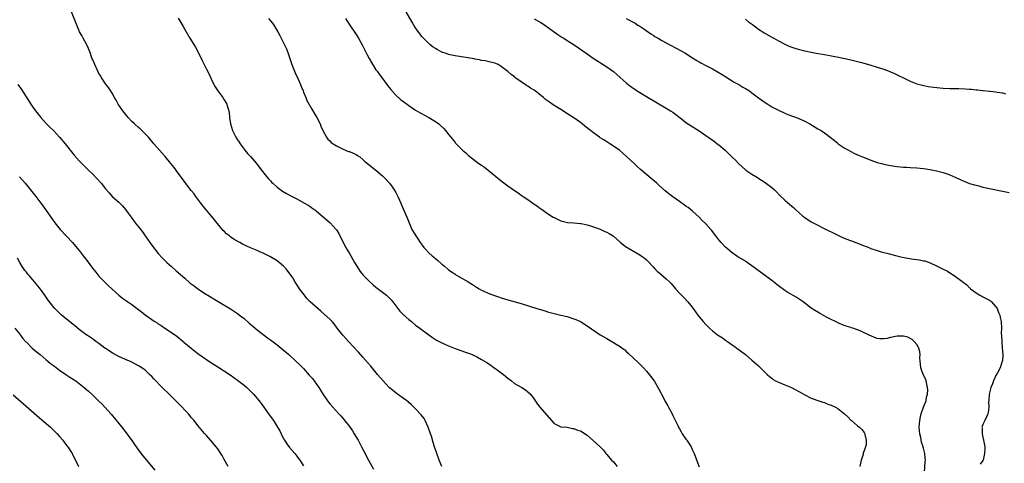
# Model space of a CAD drawing. Units: inches. Extents: x 2631000 to 2634000, y 1482000 to 1485000.
# Drawn here: x 2631269 to 2631568, y 1483026 to 1483161 of the extents above; entities that cross this region are included whole.
import ezdxf

# ---------------------------------------------------------------- set-up
doc = ezdxf.new("R2010")
doc.units = ezdxf.units.IN
doc.header["$MEASUREMENT"] = 0
doc.layers.add('LD26311482_10ft', color=51, linetype='Continuous')

msp = doc.modelspace()

# ---------------------------------------------------------------- linework, layer by layer
at = {"layer": 'LD26311482_10ft'}
for points, elevation in [([(2631397, 1483025), (2631396.2, 1483027), (2631395.46, 1483029), (2631394.77, 1483031), (2631394.33, 1483032.33), (2631393.79, 1483034.21), (2631393.54, 1483035), (2631392.85, 1483037), (2631391.92, 1483039), (2631391.6, 1483039.6), (2631390.74, 1483040.74), (2631389, 1483042.59), (2631387.8, 1483043.8), (2631387, 1483044.47), (2631386.73, 1483044.73), (2631386.38, 1483045), (2631383.55, 1483047), (2631383, 1483047.36), (2631382.1, 1483048.1), (2631381, 1483049.03), (2631379.16, 1483051), (2631377.47, 1483053), (2631375.44, 1483055.44), (2631374.52, 1483056.52), (2631373, 1483058.24), (2631371.73, 1483059.73), (2631368.65, 1483063), (2631367.86, 1483063.86), (2631366.92, 1483064.92), (2631365.26, 1483067), (2631364.3, 1483068.3), (2631363.7, 1483069), (2631363, 1483069.77), (2631361.32, 1483071.32), (2631360.23, 1483072.23), (2631357.08, 1483075), (2631356.07, 1483076.07), (2631355.29, 1483077), (2631353.85, 1483079), (2631353, 1483080.32), (2631352.52, 1483081), (2631351.74, 1483082.26), (2631351, 1483083.41), (2631350.3, 1483084.3), (2631349.79, 1483085), (2631349, 1483085.86), (2631347.62, 1483087), (2631347, 1483087.46), (2631344.78, 1483088.78), (2631343, 1483089.7), (2631341.78, 1483090.22), (2631341, 1483090.58), (2631339, 1483091.44), (2631336.56, 1483092.56), (2631335.73, 1483093), (2631333.96, 1483093.96), (2631333, 1483094.65), (2631332.55, 1483095), (2631331.7, 1483095.7), (2631331, 1483096.44), (2631330.71, 1483096.71), (2631327.16, 1483101), (2631325.58, 1483102.8), (2631325.41, 1483103), (2631325, 1483103.5), (2631323.85, 1483105), (2631322.42, 1483107), (2631321.84, 1483107.84), (2631321, 1483108.83), (2631319, 1483111.36), (2631318.32, 1483112.32), (2631317, 1483114.05), (2631315.78, 1483115.78), (2631314.81, 1483117), (2631313.09, 1483119.09), (2631312.16, 1483120.16), (2631311.36, 1483121), (2631309.65, 1483123), (2631309.37, 1483123.37), (2631308.46, 1483124.46), (2631307.99, 1483125), (2631307, 1483126.04), (2631306.02, 1483127), (2631305.5, 1483127.5), (2631305, 1483127.9), (2631303.8, 1483129), (2631303, 1483129.79), (2631301.84, 1483131), (2631301.48, 1483131.47), (2631300.21, 1483133), (2631298.86, 1483135), (2631298.22, 1483136.22), (2631297.71, 1483137), (2631297, 1483138.32), (2631295.98, 1483139.98), (2631295, 1483141.2), (2631294.3, 1483142.3), (2631293.82, 1483143), (2631293.52, 1483143.52), (2631293, 1483144.35), (2631292.65, 1483145), (2631291.7, 1483147), (2631291.51, 1483147.51), (2631291, 1483148.67), (2631290.87, 1483149), (2631290.41, 1483150.41), (2631289.87, 1483151.87), (2631289.33, 1483153), (2631288.22, 1483155), (2631287.8, 1483155.8), (2631287.12, 1483157), (2631287, 1483157.26), (2631286.25, 1483159), (2631284.63, 1483163)], 9450), ([(2631543.36, 1483023.36), (2631543.54, 1483026.46), (2631543.59, 1483027), (2631543.53, 1483027.53), (2631543.44, 1483029), (2631543, 1483030.56), (2631542.91, 1483030.91), (2631542.91, 1483031), (2631542.46, 1483032.46), (2631542.18, 1483033.82), (2631541.92, 1483035), (2631541.75, 1483037), (2631541.9, 1483039), (2631542.12, 1483040.12), (2631542.32, 1483041), (2631543, 1483043.02), (2631543.78, 1483045), (2631543.96, 1483046.04), (2631544.23, 1483047), (2631544.32, 1483048.32), (2631544.26, 1483049), (2631543.98, 1483050.02), (2631543.83, 1483051), (2631543.6, 1483051.6), (2631542.96, 1483053), (2631542.41, 1483054.41), (2631542.25, 1483055), (2631542.1, 1483056.1), (2631542.02, 1483057), (2631541.94, 1483058.06), (2631541.97, 1483059), (2631541.89, 1483059.89), (2631541.56, 1483061), (2631541.39, 1483061.39), (2631541, 1483062.02), (2631540.23, 1483063), (2631539.59, 1483063.59), (2631538.3, 1483064.3), (2631537, 1483064.6), (2631536.63, 1483064.63), (2631535, 1483064.63), (2631534.52, 1483064.52), (2631533, 1483064.23), (2631531.92, 1483063.92), (2631531, 1483063.76), (2631529.78, 1483063.78), (2631529, 1483063.87), (2631528.18, 1483064.18), (2631527, 1483064.65), (2631526.76, 1483064.76), (2631526.33, 1483065), (2631525, 1483065.64), (2631523.82, 1483066.18), (2631523, 1483066.52), (2631521.55, 1483067), (2631521.12, 1483067.12), (2631521, 1483067.18), (2631519.6, 1483067.6), (2631519, 1483067.84), (2631517, 1483068.69), (2631516.38, 1483069), (2631515, 1483069.65), (2631513.63, 1483070.37), (2631511.53, 1483071.53), (2631510.28, 1483072.28), (2631509, 1483073.13), (2631506.51, 1483075), (2631505.61, 1483075.61), (2631504.39, 1483076.39), (2631501.88, 1483077.88), (2631501, 1483078.45), (2631499, 1483079.9), (2631497, 1483081.45), (2631491, 1483085.93), (2631489.2, 1483087.2), (2631489, 1483087.34), (2631486.73, 1483088.72), (2631485, 1483089.85), (2631483.66, 1483091), (2631483, 1483091.6), (2631481.67, 1483093), (2631481, 1483093.8), (2631480.08, 1483095), (2631478.77, 1483096.77), (2631478.58, 1483097), (2631477, 1483098.71), (2631475.84, 1483099.84), (2631475, 1483100.72), (2631473, 1483102.58), (2631471.62, 1483103.62), (2631471, 1483104.05), (2631469, 1483105.43), (2631467, 1483106.84), (2631465.78, 1483107.78), (2631464.71, 1483108.71), (2631463, 1483110.24), (2631462.19, 1483111), (2631461.56, 1483111.55), (2631460.48, 1483112.48), (2631457.21, 1483115.21), (2631456.14, 1483116.14), (2631455.24, 1483117), (2631454.07, 1483118.07), (2631453, 1483119.15), (2631450.94, 1483120.94), (2631449, 1483122.3), (2631447.91, 1483123), (2631447, 1483123.56), (2631446.13, 1483124.13), (2631445, 1483124.83), (2631444.76, 1483125), (2631443, 1483126.28), (2631442.06, 1483127), (2631440.36, 1483128.36), (2631439.53, 1483129), (2631439, 1483129.43), (2631437, 1483130.87), (2631435.7, 1483131.7), (2631433, 1483133.34), (2631432.05, 1483133.95), (2631430.75, 1483134.75), (2631429.57, 1483135.57), (2631429, 1483136.04), (2631428.44, 1483136.44), (2631427.78, 1483137), (2631427, 1483137.64), (2631425.28, 1483139), (2631425, 1483139.21), (2631423.9, 1483139.9), (2631423, 1483140.51), (2631422.68, 1483140.68), (2631422.2, 1483141), (2631421.46, 1483141.46), (2631421, 1483141.81), (2631419.14, 1483143.14), (2631419, 1483143.27), (2631417.99, 1483143.99), (2631417, 1483144.88), (2631415, 1483146.42), (2631414.01, 1483147), (2631413.31, 1483147.31), (2631413, 1483147.43), (2631411.77, 1483147.77), (2631410.11, 1483148.11), (2631409, 1483148.3), (2631408.42, 1483148.42), (2631407, 1483148.68), (2631406.74, 1483148.74), (2631401, 1483149.69), (2631399, 1483150.12), (2631398.33, 1483150.33), (2631397, 1483150.8), (2631395.56, 1483151.56), (2631395, 1483151.9), (2631394.35, 1483152.35), (2631393.46, 1483153), (2631393, 1483153.39), (2631391.38, 1483155), (2631391.19, 1483155.19), (2631391, 1483155.43), (2631390.31, 1483156.31), (2631389.47, 1483157.47), (2631389, 1483158.2), (2631388.52, 1483159), (2631387.93, 1483159.93), (2631386.14, 1483163)], 9410), ([(2631317, 1483161.07), (2631317.81, 1483159.81), (2631318.56, 1483158.56), (2631319, 1483157.71), (2631320.58, 1483155), (2631322.28, 1483152.28), (2631322.96, 1483151), (2631324.29, 1483148.29), (2631324.91, 1483147), (2631325.58, 1483145.66), (2631326.28, 1483144.28), (2631327, 1483142.73), (2631327.85, 1483141), (2631328.26, 1483140.26), (2631329.04, 1483139), (2631330.55, 1483137), (2631331, 1483136.36), (2631331.52, 1483135.52), (2631331.79, 1483135), (2631332.1, 1483133.9), (2631332.4, 1483133), (2631332.48, 1483132.48), (2631332.62, 1483131), (2631332.89, 1483129), (2631333.53, 1483127), (2631334.55, 1483125), (2631335, 1483124.22), (2631335.47, 1483123.47), (2631335.79, 1483123), (2631337, 1483121.32), (2631337.26, 1483121), (2631338.08, 1483120.08), (2631339, 1483119.09), (2631340.78, 1483117), (2631341, 1483116.72), (2631342.27, 1483115), (2631343.85, 1483113), (2631344.38, 1483112.38), (2631345, 1483111.73), (2631345.35, 1483111.35), (2631345.73, 1483111), (2631347, 1483109.86), (2631348.64, 1483108.63), (2631349.86, 1483107.86), (2631351.16, 1483107.16), (2631353, 1483106.23), (2631355.35, 1483105), (2631356.4, 1483104.4), (2631357, 1483103.94), (2631357.59, 1483103.59), (2631358.73, 1483102.73), (2631359, 1483102.49), (2631361, 1483100.82), (2631363, 1483099.13), (2631363.13, 1483099), (2631364.93, 1483097), (2631365, 1483096.9), (2631365.71, 1483095.71), (2631367.09, 1483093), (2631367.75, 1483091.75), (2631368.17, 1483091), (2631369, 1483089.64), (2631370.52, 1483087), (2631371.73, 1483085), (2631372.23, 1483084.23), (2631373.11, 1483083.11), (2631375, 1483081.19), (2631376.16, 1483080.16), (2631377, 1483079.48), (2631380.21, 1483077), (2631380.64, 1483076.64), (2631381.61, 1483075.61), (2631382.09, 1483075), (2631383.6, 1483073), (2631384.23, 1483072.23), (2631385.22, 1483071.22), (2631387, 1483069.61), (2631387.73, 1483069), (2631389, 1483067.97), (2631390.28, 1483067), (2631393, 1483065), (2631394.16, 1483064.16), (2631395.38, 1483063.37), (2631397, 1483062.54), (2631398.04, 1483062.04), (2631399, 1483061.68), (2631401, 1483060.87), (2631403, 1483060.11), (2631403.84, 1483059.84), (2631405.33, 1483059.33), (2631406.19, 1483059), (2631407, 1483058.64), (2631407.81, 1483058.19), (2631409, 1483057.56), (2631409.95, 1483057), (2631410.58, 1483056.58), (2631411, 1483056.27), (2631411.78, 1483055.78), (2631412.87, 1483055), (2631413, 1483054.89), (2631414.11, 1483054.11), (2631415, 1483053.42), (2631415.62, 1483053), (2631416.37, 1483052.37), (2631417, 1483051.81), (2631418.12, 1483051), (2631419, 1483050.24), (2631421, 1483049.09), (2631421.21, 1483049), (2631422.29, 1483048.29), (2631423, 1483047.74), (2631423.82, 1483047), (2631425, 1483045.44), (2631425.93, 1483043.93), (2631426.69, 1483043), (2631431, 1483038.08), (2631432.85, 1483037.15), (2631433, 1483037.05), (2631434.93, 1483036.93), (2631435, 1483036.95), (2631436.57, 1483036.56), (2631437, 1483036.6), (2631438.07, 1483036.07), (2631439, 1483035.82), (2631441, 1483034.52), (2631443, 1483032.87), (2631445, 1483031), (2631445.95, 1483029.95), (2631446.74, 1483029), (2631447, 1483028.73), (2631448.44, 1483027), (2631449, 1483026.41), (2631450.14, 1483025)], 9440), ([(2631344.4, 1483161), (2631345.6, 1483159.6), (2631346.02, 1483159), (2631347.25, 1483157), (2631347.85, 1483155.85), (2631349.29, 1483153), (2631349.84, 1483151.84), (2631350.39, 1483150.39), (2631351.47, 1483147), (2631352.26, 1483145), (2631352.48, 1483144.48), (2631353.39, 1483142.61), (2631354.11, 1483141), (2631354.33, 1483140.33), (2631354.88, 1483139), (2631355, 1483138.68), (2631355.68, 1483137), (2631356.08, 1483136.08), (2631357.51, 1483133.51), (2631358.25, 1483132.25), (2631359.06, 1483131), (2631360.04, 1483129), (2631360.31, 1483128.31), (2631361, 1483126.83), (2631361.98, 1483125), (2631362.4, 1483124.4), (2631363, 1483123.86), (2631363.41, 1483123.41), (2631363.99, 1483123), (2631365, 1483122.33), (2631366.26, 1483121.74), (2631367, 1483121.34), (2631368.68, 1483120.68), (2631369, 1483120.59), (2631370.09, 1483120.09), (2631371, 1483119.7), (2631371.44, 1483119.44), (2631372.11, 1483119), (2631373, 1483118.24), (2631373.65, 1483117.65), (2631374.41, 1483117), (2631375, 1483116.48), (2631377, 1483114.93), (2631379, 1483113.24), (2631380.13, 1483112.13), (2631381.07, 1483111.07), (2631381.93, 1483109.93), (2631382.54, 1483109), (2631383, 1483108.24), (2631383.64, 1483107), (2631384.16, 1483105.84), (2631384.51, 1483105), (2631384.64, 1483104.64), (2631385.23, 1483103.23), (2631385.64, 1483102.36), (2631386.47, 1483100.47), (2631387.05, 1483099), (2631387.9, 1483097), (2631388.32, 1483096.32), (2631389.07, 1483095), (2631389.87, 1483093.87), (2631390.44, 1483093), (2631391, 1483092.23), (2631391.55, 1483091.55), (2631392.01, 1483091), (2631393, 1483089.93), (2631394.01, 1483089), (2631394.55, 1483088.55), (2631395, 1483088.13), (2631395.64, 1483087.64), (2631397, 1483086.43), (2631397.8, 1483085.8), (2631398.67, 1483085), (2631399, 1483084.75), (2631400.06, 1483084.06), (2631401, 1483083.4), (2631401.24, 1483083.24), (2631401.65, 1483083), (2631405, 1483081.12), (2631406.29, 1483080.29), (2631407.5, 1483079.5), (2631408.3, 1483079), (2631409, 1483078.59), (2631409.75, 1483078.25), (2631411, 1483077.63), (2631412.61, 1483077), (2631414.41, 1483076.41), (2631415, 1483076.25), (2631415.95, 1483075.95), (2631417, 1483075.65), (2631421, 1483074.46), (2631425.82, 1483073), (2631428.25, 1483072.25), (2631429, 1483072.01), (2631431, 1483071.46), (2631433.08, 1483071), (2631435, 1483070.54), (2631437, 1483069.89), (2631437.64, 1483069.64), (2631439, 1483069.02), (2631441, 1483067.74), (2631445, 1483065.01), (2631446.28, 1483064.28), (2631447, 1483063.84), (2631447.55, 1483063.55), (2631449, 1483062.69), (2631449.86, 1483062.14), (2631451, 1483061.46), (2631451.69, 1483061), (2631452.43, 1483060.43), (2631453, 1483059.89), (2631453.48, 1483059.48), (2631456.55, 1483056.55), (2631457.55, 1483055.55), (2631458.07, 1483055), (2631459, 1483053.97), (2631459.83, 1483053), (2631461.32, 1483051), (2631462.69, 1483048.69), (2631463.37, 1483047.37), (2631463.55, 1483047), (2631464.13, 1483045.87), (2631464.6, 1483045), (2631465.46, 1483043.46), (2631465.69, 1483043), (2631466.76, 1483041), (2631467, 1483040.54), (2631467.5, 1483039.5), (2631468.5, 1483037.5), (2631468.82, 1483036.82), (2631469, 1483036.52), (2631469.53, 1483035.53), (2631469.87, 1483035), (2631471, 1483033.35), (2631471.26, 1483033), (2631471.93, 1483031.93), (2631472.54, 1483031), (2631473, 1483029.99), (2631473.5, 1483029), (2631473.92, 1483027.92), (2631474.98, 1483024.98)], 9430), ([(2631367.79, 1483161), (2631368.24, 1483160.23), (2631369.03, 1483159), (2631371, 1483156.16), (2631371.73, 1483155), (2631372.86, 1483153), (2631373.84, 1483151), (2631374.2, 1483150.2), (2631374.89, 1483148.89), (2631375.61, 1483147.61), (2631377, 1483145.47), (2631377.33, 1483145), (2631378.03, 1483144.03), (2631380.59, 1483140.59), (2631381.46, 1483139.46), (2631383, 1483137.71), (2631384.45, 1483136.45), (2631385, 1483136.02), (2631387, 1483134.57), (2631389, 1483133.21), (2631390.38, 1483132.38), (2631391, 1483132.03), (2631391.68, 1483131.68), (2631393, 1483130.97), (2631395, 1483129.78), (2631396.04, 1483129), (2631396.57, 1483128.57), (2631397.57, 1483127.57), (2631398.09, 1483127), (2631398.5, 1483126.5), (2631399, 1483125.84), (2631399.71, 1483125), (2631401, 1483123.34), (2631401.16, 1483123.16), (2631403, 1483121.26), (2631403.28, 1483121), (2631404.22, 1483120.22), (2631405, 1483119.49), (2631405.57, 1483119), (2631406.38, 1483118.38), (2631407, 1483117.89), (2631408.21, 1483117), (2631409, 1483116.45), (2631409.87, 1483115.87), (2631411.02, 1483115.02), (2631415, 1483111.74), (2631417, 1483110.2), (2631419, 1483108.77), (2631420.07, 1483108.07), (2631421, 1483107.39), (2631421.6, 1483107), (2631423, 1483106.03), (2631424.57, 1483105), (2631425, 1483104.68), (2631426.02, 1483104.02), (2631427, 1483103.26), (2631427.38, 1483103), (2631429, 1483101.83), (2631429.51, 1483101.51), (2631430.26, 1483101), (2631430.74, 1483100.74), (2631431, 1483100.57), (2631433, 1483099.61), (2631433.45, 1483099.45), (2631435.08, 1483099.08), (2631437.03, 1483098.97), (2631439, 1483098.82), (2631439.21, 1483098.79), (2631441, 1483098.43), (2631441.77, 1483098.22), (2631443, 1483097.82), (2631445, 1483097.07), (2631446.39, 1483096.39), (2631447, 1483096.18), (2631447.71, 1483095.71), (2631448.89, 1483095), (2631449, 1483094.92), (2631451, 1483093.17), (2631452.19, 1483092.19), (2631453, 1483091.64), (2631453.39, 1483091.39), (2631457, 1483089.32), (2631457.45, 1483089), (2631458.33, 1483088.33), (2631459, 1483087.74), (2631459.38, 1483087.38), (2631461, 1483085.66), (2631461.6, 1483085), (2631462.3, 1483084.3), (2631463.36, 1483083.36), (2631465, 1483082.01), (2631466.13, 1483081), (2631466.55, 1483080.55), (2631467.84, 1483079), (2631469, 1483077.68), (2631469.32, 1483077.32), (2631470.33, 1483076.33), (2631471.59, 1483075), (2631473.16, 1483073), (2631473.93, 1483071.93), (2631474.58, 1483071), (2631475, 1483070.44), (2631476.17, 1483069), (2631477, 1483068.09), (2631478.1, 1483067), (2631479, 1483066.23), (2631480.56, 1483065), (2631482.04, 1483064.04), (2631483, 1483063.37), (2631483.55, 1483063), (2631485, 1483061.98), (2631485.59, 1483061.59), (2631486.43, 1483061), (2631489, 1483059.05), (2631491, 1483057.34), (2631492.23, 1483056.23), (2631493, 1483055.57), (2631495, 1483053.61), (2631495.6, 1483053), (2631496.33, 1483052.33), (2631497, 1483051.8), (2631497.46, 1483051.46), (2631498.19, 1483051), (2631499, 1483050.61), (2631501, 1483049.86), (2631503, 1483048.99), (2631504.33, 1483048.33), (2631505, 1483047.94), (2631505.63, 1483047.63), (2631507, 1483046.76), (2631509, 1483045.8), (2631509.57, 1483045.57), (2631511, 1483045.09), (2631512.54, 1483044.54), (2631513, 1483044.42), (2631514, 1483044), (2631515, 1483043.66), (2631515.45, 1483043.45), (2631516.34, 1483043), (2631517, 1483042.63), (2631519.1, 1483041), (2631520.09, 1483040.09), (2631521, 1483039.11), (2631521.16, 1483039), (2631523, 1483037.37), (2631523.62, 1483037), (2631524.27, 1483036.27), (2631525, 1483035.37), (2631525.15, 1483035.15), (2631525.23, 1483035), (2631525.25, 1483034.75), (2631525.66, 1483033), (2631525.61, 1483031.61), (2631525.45, 1483031), (2631525, 1483029.79), (2631524.76, 1483029.24), (2631524.77, 1483029), (2631524.7, 1483028.7), (2631524.11, 1483027), (2631523.76, 1483025)], 9420), ([(2631425, 1483160.93), (2631427, 1483159.77), (2631427.47, 1483159.47), (2631428.16, 1483159), (2631432.16, 1483156.16), (2631433.37, 1483155.37), (2631433.99, 1483155), (2631435, 1483154.33), (2631437.09, 1483153), (2631441, 1483150.23), (2631442.81, 1483149), (2631447, 1483146.33), (2631449, 1483144.88), (2631449.98, 1483143.98), (2631453, 1483141.36), (2631453.47, 1483141), (2631455, 1483139.89), (2631457, 1483138.55), (2631459, 1483137.3), (2631465, 1483133.82), (2631466.3, 1483133), (2631467, 1483132.53), (2631470.11, 1483130.11), (2631471, 1483129.47), (2631475, 1483126.87), (2631477, 1483125.51), (2631479.64, 1483123.64), (2631480.5, 1483123), (2631481, 1483122.61), (2631482.86, 1483121), (2631483.97, 1483119.97), (2631485, 1483118.92), (2631485.98, 1483117.99), (2631487, 1483116.92), (2631489, 1483115.12), (2631489.15, 1483115), (2631491, 1483113.72), (2631492.13, 1483113), (2631493.93, 1483111.93), (2631495, 1483111.25), (2631497, 1483109.75), (2631497.84, 1483109), (2631498.42, 1483108.42), (2631499.4, 1483107.4), (2631501, 1483105.85), (2631502.53, 1483104.53), (2631503, 1483104.15), (2631503.61, 1483103.61), (2631504.24, 1483103), (2631506.47, 1483101), (2631506.76, 1483100.76), (2631507, 1483100.6), (2631509, 1483099.34), (2631511, 1483098.26), (2631512.5, 1483097.5), (2631514.5, 1483096.5), (2631515, 1483096.24), (2631515.83, 1483095.83), (2631517, 1483095.23), (2631517.48, 1483095), (2631519, 1483094.34), (2631522.54, 1483093), (2631524.33, 1483092.33), (2631525, 1483092.03), (2631525.77, 1483091.77), (2631527, 1483091.24), (2631529, 1483090.58), (2631530.21, 1483090.21), (2631532.32, 1483089.68), (2631533, 1483089.48), (2631534.97, 1483088.97), (2631536.59, 1483088.59), (2631538.26, 1483088.26), (2631540.01, 1483088.01), (2631541, 1483087.84), (2631541.77, 1483087.77), (2631543, 1483087.47), (2631543.42, 1483087.42), (2631545, 1483086.85), (2631547, 1483085.91), (2631548.79, 1483085), (2631550.28, 1483084.28), (2631551, 1483083.86), (2631552.34, 1483083), (2631555, 1483080.95), (2631556.17, 1483080.17), (2631557, 1483079.24), (2631557.13, 1483079.13), (2631557.23, 1483079), (2631558.27, 1483078.27), (2631559, 1483077.7), (2631560.12, 1483077), (2631560.69, 1483076.69), (2631561, 1483076.58), (2631561.98, 1483075.98), (2631563, 1483075.52), (2631563.3, 1483075.3), (2631563.66, 1483075), (2631565, 1483073.53), (2631565.34, 1483073), (2631565.78, 1483071.78), (2631566.12, 1483071), (2631566.24, 1483070.24), (2631566.54, 1483069), (2631566.64, 1483067), (2631566.6, 1483065.4), (2631566.69, 1483064.69), (2631566.72, 1483063), (2631566.92, 1483061), (2631567.08, 1483059), (2631566.93, 1483057.07), (2631566.91, 1483057), (2631566.22, 1483055), (2631565.43, 1483053.43), (2631565, 1483052.61), (2631564.24, 1483051), (2631563.9, 1483050.1), (2631563.45, 1483049), (2631562.91, 1483047), (2631562.81, 1483045.19), (2631562.78, 1483045), (2631562.76, 1483044.76), (2631562.81, 1483043), (2631562.62, 1483041.38), (2631562.53, 1483041), (2631562.07, 1483040.07), (2631561.58, 1483039), (2631561.38, 1483038.62), (2631561, 1483037.76), (2631560.79, 1483037.21), (2631560.75, 1483037), (2631560.77, 1483036.77), (2631560.76, 1483035), (2631561, 1483033.9), (2631561.22, 1483033), (2631561.57, 1483031), (2631561.59, 1483030.41), (2631561.54, 1483029), (2631561.06, 1483027), (2631561, 1483026.88), (2631560.23, 1483025.77)], 9400), ([(2631452.85, 1483161), (2631455.54, 1483159.54), (2631456.43, 1483159), (2631457, 1483158.63), (2631458.17, 1483157.83), (2631460.37, 1483156.37), (2631461, 1483155.92), (2631461.58, 1483155.58), (2631462.53, 1483155), (2631463.64, 1483154.36), (2631466.1, 1483153), (2631468.03, 1483152.03), (2631469.33, 1483151.33), (2631470.6, 1483150.6), (2631473, 1483149.11), (2631474.29, 1483148.29), (2631475, 1483147.86), (2631475.55, 1483147.55), (2631477, 1483146.74), (2631479, 1483145.68), (2631480.73, 1483144.73), (2631481.97, 1483143.97), (2631485.63, 1483141.63), (2631487, 1483140.93), (2631488.2, 1483140.2), (2631489, 1483139.8), (2631490.27, 1483139), (2631491, 1483138.47), (2631493, 1483136.97), (2631495, 1483135.51), (2631495.32, 1483135.32), (2631495.8, 1483135), (2631497, 1483134.24), (2631499, 1483133.15), (2631501, 1483132.23), (2631501.87, 1483131.88), (2631505, 1483130.75), (2631507, 1483129.85), (2631508.6, 1483129), (2631511, 1483127.56), (2631511.36, 1483127.36), (2631511.94, 1483127), (2631513, 1483126.27), (2631514.71, 1483125), (2631515.99, 1483123.99), (2631517, 1483123.13), (2631517.19, 1483123), (2631519, 1483121.75), (2631520.27, 1483121), (2631521, 1483120.61), (2631522.08, 1483120.08), (2631523.46, 1483119.46), (2631524.51, 1483119), (2631526.29, 1483118.29), (2631527, 1483118.01), (2631529, 1483117.34), (2631530.26, 1483117), (2631531, 1483116.82), (2631533, 1483116.4), (2631535, 1483116.07), (2631535.99, 1483115.99), (2631537, 1483115.87), (2631537.84, 1483115.84), (2631539, 1483115.76), (2631541, 1483115.66), (2631543, 1483115.48), (2631545, 1483115.16), (2631547, 1483114.73), (2631549, 1483114.24), (2631550.19, 1483113.81), (2631551, 1483113.57), (2631552.78, 1483112.78), (2631553, 1483112.66), (2631554.17, 1483112.17), (2631555, 1483111.75), (2631555.53, 1483111.53), (2631557, 1483110.97), (2631558.5, 1483110.5), (2631559, 1483110.37), (2631559.83, 1483110.17), (2631561, 1483109.85), (2631563, 1483109.41), (2631567, 1483108.58), (2631569, 1483108.23)], 9390), ([(2631489, 1483160.77), (2631490, 1483160), (2631491.14, 1483159.15), (2631493, 1483157.81), (2631493.48, 1483157.48), (2631494.7, 1483156.7), (2631497, 1483155.33), (2631497.61, 1483155), (2631499, 1483154.2), (2631501, 1483153.17), (2631501.38, 1483153), (2631502.52, 1483152.52), (2631503.98, 1483151.98), (2631505, 1483151.65), (2631507, 1483151.14), (2631509, 1483150.76), (2631510.5, 1483150.5), (2631513, 1483150.05), (2631517.23, 1483149.23), (2631520.55, 1483148.55), (2631522.18, 1483148.18), (2631523.77, 1483147.77), (2631525.34, 1483147.34), (2631527, 1483146.87), (2631529, 1483146.27), (2631531, 1483145.61), (2631532.57, 1483145), (2631533, 1483144.83), (2631534.26, 1483144.26), (2631535.63, 1483143.63), (2631536.98, 1483143), (2631539, 1483142), (2631541, 1483141.19), (2631542.72, 1483140.72), (2631544.41, 1483140.41), (2631546.18, 1483140.18), (2631547.99, 1483139.99), (2631549, 1483139.9), (2631551, 1483139.78), (2631553, 1483139.73), (2631553.74, 1483139.74), (2631555.7, 1483139.7), (2631557, 1483139.59), (2631557.58, 1483139.58), (2631559, 1483139.38), (2631559.38, 1483139.38), (2631561, 1483139.13), (2631561.14, 1483139.14), (2631563, 1483138.92), (2631563.1, 1483138.9), (2631565, 1483138.75), (2631565.34, 1483138.66), (2631567, 1483138.44), (2631567.91, 1483138.09)], 9380), ([(2631268.41, 1483141), (2631269.48, 1483139.48), (2631272.36, 1483135), (2631273, 1483134.14), (2631273.79, 1483133), (2631275.34, 1483131), (2631277, 1483129.13), (2631278.07, 1483128.07), (2631279.19, 1483127), (2631281.07, 1483125), (2631282.74, 1483123), (2631285.53, 1483119.53), (2631287, 1483117.81), (2631289, 1483115.75), (2631289.83, 1483115), (2631291, 1483113.86), (2631292.4, 1483112.4), (2631293.62, 1483111), (2631295, 1483109.32), (2631296.07, 1483108.07), (2631297.03, 1483107.03), (2631299, 1483105.24), (2631300.13, 1483104.13), (2631301.05, 1483103.05), (2631301.9, 1483101.9), (2631302.72, 1483100.72), (2631303, 1483100.37), (2631303.57, 1483099.57), (2631304.01, 1483099), (2631305, 1483097.79), (2631306.21, 1483096.21), (2631307.04, 1483095.04), (2631308.47, 1483093), (2631309.55, 1483091.55), (2631309.95, 1483091), (2631311, 1483089.68), (2631312.25, 1483088.25), (2631313.26, 1483087.26), (2631313.58, 1483087), (2631315, 1483085.73), (2631316.46, 1483084.46), (2631319, 1483082.16), (2631320.7, 1483080.7), (2631321.83, 1483079.83), (2631323, 1483078.97), (2631325.58, 1483077.27), (2631326, 1483077), (2631329.1, 1483075.1), (2631332.89, 1483072.89), (2631335, 1483071.5), (2631335.65, 1483071), (2631337, 1483069.93), (2631338.56, 1483068.56), (2631339, 1483068.2), (2631339.63, 1483067.63), (2631341, 1483066.52), (2631344.1, 1483064.1), (2631345, 1483063.49), (2631347, 1483061.97), (2631348.23, 1483061), (2631350.53, 1483059), (2631352.74, 1483057), (2631353.9, 1483055.9), (2631355, 1483054.75), (2631356.77, 1483052.77), (2631357, 1483052.48), (2631357.7, 1483051.7), (2631358.26, 1483051), (2631359.67, 1483049), (2631360.2, 1483048.2), (2631361, 1483046.87), (2631362.28, 1483045), (2631362.6, 1483044.6), (2631363, 1483044.09), (2631363.92, 1483043), (2631365.76, 1483041), (2631366.37, 1483040.37), (2631367.3, 1483039.3), (2631369, 1483037.16), (2631369.87, 1483035.87), (2631370.42, 1483035), (2631371.56, 1483033), (2631372.64, 1483031), (2631373.46, 1483029.46), (2631374.71, 1483027), (2631376.25, 1483024.25)], 9460), ([(2631268.95, 1483112.95), (2631270.61, 1483111), (2631272.26, 1483109), (2631273.87, 1483107), (2631275.39, 1483105), (2631276.07, 1483104.07), (2631277, 1483102.75), (2631278.19, 1483101), (2631279.6, 1483099), (2631281.24, 1483097), (2631285.01, 1483093.01), (2631285.93, 1483091.93), (2631287, 1483090.6), (2631288.22, 1483089), (2631289, 1483087.94), (2631289.42, 1483087.42), (2631291, 1483085.27), (2631292.04, 1483084.04), (2631293, 1483082.85), (2631295.88, 1483079.88), (2631299.04, 1483077), (2631300.15, 1483076.14), (2631301, 1483075.55), (2631301.74, 1483075), (2631303, 1483074.17), (2631305.95, 1483071.95), (2631307, 1483071.05), (2631309, 1483069.62), (2631309.39, 1483069.39), (2631309.96, 1483069), (2631310.61, 1483068.61), (2631311, 1483068.32), (2631311.85, 1483067.85), (2631313, 1483067.05), (2631315, 1483065.71), (2631316.57, 1483064.57), (2631318.49, 1483063), (2631318.78, 1483062.78), (2631321, 1483060.95), (2631323, 1483059.36), (2631325, 1483057.91), (2631325.58, 1483057.51), (2631326.33, 1483057), (2631327.97, 1483055.97), (2631329, 1483055.25), (2631332.82, 1483052.82), (2631335, 1483051.27), (2631337, 1483049.68), (2631337.81, 1483049), (2631339, 1483047.9), (2631339.89, 1483047), (2631341.57, 1483045), (2631342.18, 1483044.18), (2631343, 1483043), (2631344.44, 1483041), (2631345.53, 1483039.53), (2631345.91, 1483039), (2631347.18, 1483037), (2631347.82, 1483035.82), (2631348.21, 1483035), (2631349, 1483033.45), (2631349.26, 1483033), (2631349.96, 1483031.96), (2631350.81, 1483030.81), (2631352.35, 1483029), (2631353, 1483028.19), (2631353.51, 1483027.51), (2631353.86, 1483027), (2631355, 1483025.22)], 9470), ([(2631332.2, 1483025), (2631331, 1483027.21), (2631330.36, 1483028.36), (2631329.95, 1483029), (2631329, 1483030.43), (2631328.58, 1483031), (2631326.93, 1483032.93), (2631325.58, 1483034.41), (2631325, 1483035.05), (2631323, 1483037.46), (2631321.82, 1483039), (2631321.45, 1483039.45), (2631321, 1483039.95), (2631320.53, 1483040.53), (2631320.11, 1483041), (2631317, 1483044.23), (2631316.28, 1483045), (2631314.26, 1483047), (2631312.14, 1483049), (2631309.61, 1483051.61), (2631309, 1483052.32), (2631308.32, 1483053), (2631307, 1483054.24), (2631305.99, 1483055), (2631305, 1483055.62), (2631304.1, 1483056.1), (2631302.76, 1483056.76), (2631301, 1483057.5), (2631299, 1483058.4), (2631297.32, 1483059.32), (2631297, 1483059.49), (2631295, 1483060.82), (2631294.74, 1483061), (2631293, 1483062.34), (2631292.07, 1483063), (2631291.46, 1483063.46), (2631290.29, 1483064.29), (2631289, 1483065.15), (2631287, 1483066.63), (2631285.7, 1483067.7), (2631284.03, 1483069), (2631281.62, 1483071), (2631281, 1483071.59), (2631279.59, 1483073), (2631279, 1483073.68), (2631277.99, 1483075), (2631277.58, 1483075.57), (2631276.59, 1483077), (2631275, 1483079.22), (2631273, 1483081.72), (2631271.84, 1483083), (2631271.45, 1483083.45), (2631271, 1483084.01), (2631270.54, 1483084.54), (2631270.2, 1483085), (2631269.7, 1483085.7), (2631269, 1483086.99), (2631268.3, 1483088.3)], 9480), ([(2631267.54, 1483067), (2631269, 1483065.17), (2631269.13, 1483065), (2631269.89, 1483063.89), (2631270.86, 1483062.86), (2631271, 1483062.74), (2631272.77, 1483061), (2631273.96, 1483059.96), (2631275.14, 1483059), (2631277, 1483057.43), (2631277.54, 1483057), (2631278.34, 1483056.34), (2631279.47, 1483055.47), (2631281, 1483054.32), (2631282.96, 1483052.96), (2631284.15, 1483052.15), (2631285.95, 1483051), (2631287, 1483050.23), (2631288.55, 1483049), (2631289.86, 1483047.86), (2631290.8, 1483047), (2631293, 1483044.88), (2631293.98, 1483043.98), (2631294.83, 1483043), (2631296.81, 1483040.81), (2631297, 1483040.56), (2631297.74, 1483039.74), (2631299, 1483038.13), (2631299.95, 1483037), (2631301.27, 1483035.27), (2631302.93, 1483032.93), (2631303.73, 1483031.73), (2631305, 1483029.99), (2631306.3, 1483028.3), (2631309.9, 1483023.9)], 9490), ([(2631267, 1483046.74), (2631270.09, 1483044.09), (2631275, 1483039.77), (2631277.6, 1483037.6), (2631278.29, 1483037), (2631278.66, 1483036.66), (2631279.67, 1483035.67), (2631280.32, 1483035), (2631281, 1483034.17), (2631282.01, 1483033), (2631282.43, 1483032.43), (2631283.31, 1483031.31), (2631283.58, 1483031), (2631284.7, 1483029.3), (2631284.9, 1483029), (2631285, 1483028.8), (2631286.75, 1483025)], 9500)]:
    msp.add_lwpolyline(points, dxfattribs=dict(at, elevation=elevation))

doc.saveas('drawing.dxf')
